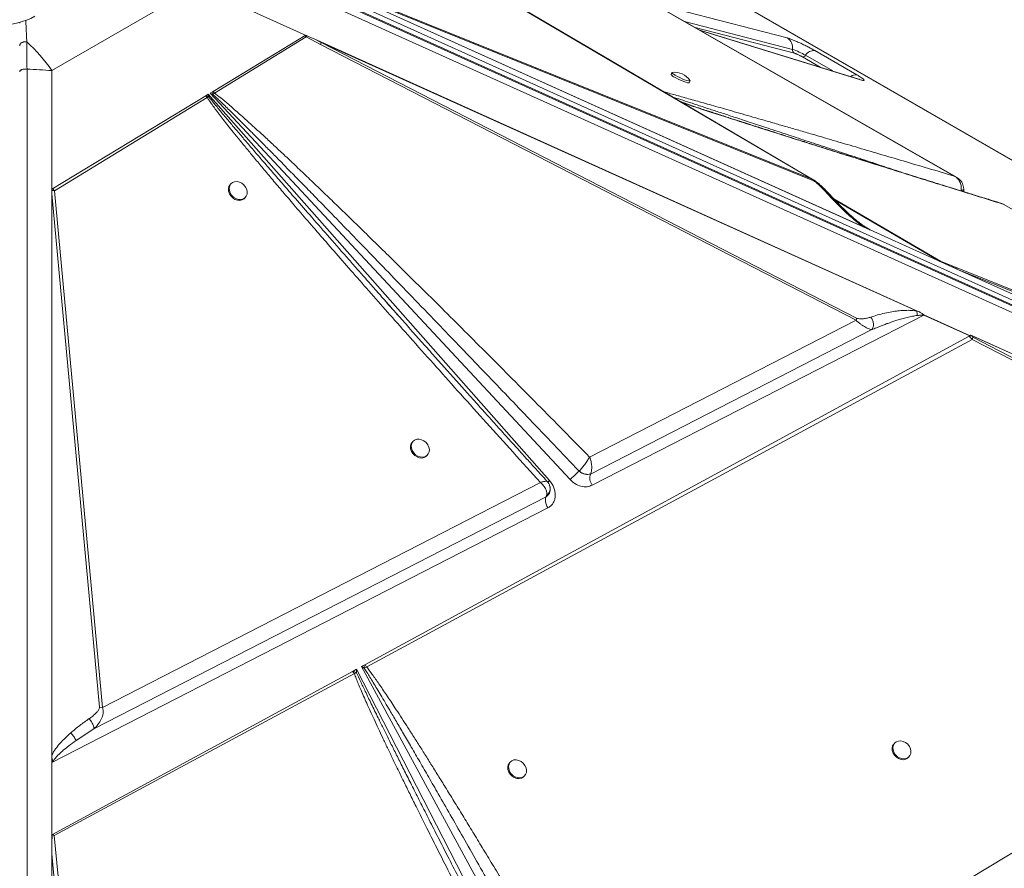
# Model space of a CAD drawing. Units: millimetres. Extents: x 769 to 28165, y -1839 to 9066.
# Drawn here: x 21126 to 21621, y 2077 to 2504 of the extents above; entities that cross this region are included whole.
import ezdxf

# ---------------------------------------------------------------- set-up
doc = ezdxf.new("R2010")
doc.units = ezdxf.units.MM

msp = doc.modelspace()

# ---------------------------------------------------------------- linework, layer by layer
at = {"color": 7, "linetype": 'Continuous', "lineweight": 15}
for p, q in [((22143.97, 2133.52), (21154.02, 2705.01)), ((22144.94, 2133.09), (21154.99, 2704.58)), ((21168.22, 2670.44), (21595.6, 2425.45)), ((22156.49, 2123.26), (21218.42, 2546.42)), ((22157.65, 2120.26), (21219.38, 2543.52)), ((21219.6, 2542.93), (22157.87, 2119.67)), ((21318.01, 2545.11), (21524.23, 2423.84)), ((22157.87, 2116.21), (21219.6, 2539.46)), ((21141.79, 2478.48), (21215.13, 2520.82)), ((21271.54, 2495.37), (21215.13, 2520.82)), ((21553.47, 2398.35), (21273.15, 2524.8)), ((21553.26, 2398.45), (21273.16, 2524.8)), ((21524.23, 2423.84), (21273.52, 2525.04)), ((21549.93, 2399.95), (21275.44, 2523.78)), ((21275.44, 2523.78), (21524.53, 2423.22)), ((21222.91, 2467.98), (21269.21, 2496.05)), ((21269.97, 2496.05), (21271.54, 2495.37)), ((21547.75, 2474.21), (21467.74, 2498.82)), ((21223.58, 2467.18), (21269.75, 2495.41)), ((21277, 2491.58), (21269.75, 2495.41)), ((21271.54, 2495.37), (21273.77, 2494.37)), ((21273.77, 2494.37), (21277.3, 2492.65)), ((21273.77, 2494.37), (21577.49, 2357.36)), ((21277, 2491.58), (21546.29, 2352.92)), ((21576.68, 2357.6), (21277.3, 2492.65)), ((21546.58, 2353.99), (21277.3, 2492.65)), ((21525.6, 2488.51), (21546.75, 2476.3)), ((21129.35, 1514.5), (21129.35, 2479.2)), ((21141.79, 2478.48), (21141.79, 2418.81)), ((21453.71, 2477.45), (21453.3, 2476.55)), ((21462.38, 2472.37), (21462.8, 2473.27)), ((21219.52, 2465.93), (21220.53, 2466.54)), ((21220.53, 2466.54), (21392.12, 2272.24)), ((21220.67, 2465.46), (21220.53, 2466.54)), ((21221.39, 2467.06), (21222.62, 2467.81)), ((21402.45, 2272.77), (21221.39, 2467.06)), ((21221.39, 2467.06), (21222.82, 2466.5)), ((21222.91, 2467.98), (21222.62, 2467.81)), ((21222.82, 2466.5), (21223.58, 2467.18)), ((21222.91, 2467.98), (21223.58, 2467.18)), ((21141.79, 2418.81), (21219.29, 2465.79)), ((21143.1, 2418.08), (21219.97, 2464.98)), ((21219.29, 2465.79), (21219.52, 2465.93)), ((21219.97, 2464.98), (21220.67, 2465.46)), ((21232.02, 2421.66), (21231.6, 2421.24)), ((21524.53, 2423.22), (21524.23, 2423.84)), ((21595.6, 2425.45), (21596.79, 2424.78)), ((21141.79, 2130.54), (21141.79, 2418.81)), ((21141.8, 2418.81), (21141.79, 2418.8)), ((21141.79, 2418.81), (21141.79, 2418.8)), ((21141.79, 2130.76), (21141.79, 2418.8)), ((21142.26, 2419.09), (21141.8, 2418.81)), ((21141.8, 2416.46), (21141.81, 2418.14)), ((21167.26, 2158.2), (21143.1, 2418.08)), ((21539.26, 2409.68), (21531.7, 2417.56)), ((21141.8, 2134.17), (21141.8, 2416.46)), ((21141.8, 2416.46), (21165.8, 2158.25)), ((21238.72, 2414.22), (21239.14, 2414.64)), ((21588.67, 2382.51), (21535.84, 2413.23)), ((21620.31, 2411.29), (21619.68, 2411.5)), ((21620.31, 2411.29), (21861.8, 2272.86)), ((21551.65, 2399.37), (21551.24, 2399.62)), ((21553.26, 2398.45), (21553.25, 2398.46)), ((21553.47, 2398.35), (21588.98, 2382.33)), ((21588.67, 2382.51), (21588.77, 2382.68)), ((21861.8, 2272.86), (21588.77, 2382.68)), ((21588.98, 2382.33), (21598.23, 2378.16)), ((21890.8, 2246.18), (21598.23, 2378.16)), ((21598.23, 2378.16), (21862.23, 2271.97)), ((21576.68, 2357.6), (21577.49, 2357.36)), ((21577.49, 2357.36), (21578.12, 2357.07)), ((21546.29, 2352.92), (21412.3, 2284.1)), ((21580.41, 2355.49), (21413.61, 2269.95)), ((21603.49, 2345.08), (21580.41, 2355.49)), ((21580.43, 2355.6), (21603.61, 2345.14)), ((21412.72, 2275.55), (21554.24, 2348.18)), ((21299.27, 2179.65), (21603.16, 2344.89)), ((21300.2, 2178.51), (21604.64, 2343.24)), ((21603.16, 2344.89), (21603.22, 2344.93)), ((21604.05, 2345.37), (21603.22, 2344.93)), ((21603.22, 2344.93), (21603.49, 2345.08)), ((21603.22, 2344.93), (21603.22, 2344.93)), ((21604.06, 2345.38), (21604.05, 2345.37)), ((21604.06, 2345.38), (21604.05, 2345.38)), ((21604.06, 2345.38), (21876.88, 2222.31)), ((21604.64, 2343.24), (21846.05, 2218.47)), ((21604.88, 2344.99), (21873.46, 2223.84)), ((21846.35, 2219.54), (21604.94, 2344.31)), ((21323.59, 2292.07), (21323.17, 2291.65)), ((21330.3, 2284.63), (21330.71, 2285.05)), ((21407, 2277.01), (21406.99, 2277)), ((21406.99, 2277), (21408.42, 2276.06)), ((21411.44, 2275.3), (21412.72, 2275.55)), ((21412.72, 2275.55), (21412.77, 2275.65)), ((21387.52, 2271.36), (21167.26, 2158.2)), ((21392.37, 2268.98), (21392.3, 2269.33)), ((21163.01, 2147.39), (21390.4, 2264.1)), ((21390.47, 2264.24), (21390.4, 2264.1)), ((21390.4, 2264.1), (21390.57, 2264.21)), ((21390.57, 2264.21), (21391.95, 2265.68)), ((21391.3, 2258.5), (21141.79, 2130.54)), ((21391.59, 2258.66), (21391.3, 2258.5)), ((21846.05, 2218.47), (21429.53, 1967.21)), ((21297.49, 2178.68), (21298.95, 2179.48)), ((21299.27, 2179.65), (21298.95, 2179.48)), ((21142.11, 2094.19), (21293.05, 2176.27)), ((21143, 2093.79), (21293.97, 2175.15)), ((21293.41, 2176.47), (21293.05, 2176.27)), ((21293.41, 2176.47), (21295.09, 2177.38)), ((21293.41, 2176.47), (21295.1, 2175.57)), ((21295.1, 2175.57), (21293.97, 2175.15)), ((21295.09, 2177.38), (21411.28, 1950.8)), ((21295.1, 2175.57), (21295.09, 2177.38)), ((21417.49, 1957.95), (21297.49, 2178.68)), ((21297.49, 2178.68), (21298.99, 2177.92)), ((21298.99, 2177.92), (21300.2, 2178.51)), ((21165.8, 2158.25), (21167.26, 2158.2)), ((21153.99, 2141.5), (21163.01, 2147.39)), ((21565.81, 2140.33), (21565.39, 2139.91)), ((21141.79, 2130.76), (21141.8, 2130.76)), ((21141.79, 2130.54), (21141.79, 2094.02)), ((21372.48, 2130.78), (21372.06, 2130.36)), ((21572.52, 2132.9), (21572.94, 2133.32)), ((21379.2, 2123.35), (21379.61, 2123.77)), ((21141.79, 2094.02), (21141.79, 2084.5)), ((21142.11, 2094.19), (21143, 2093.79)), ((21170.1, 1810.7), (21143, 2093.79)), ((21141.79, 1783.63), (21141.79, 2084.5)), ((21141.79, 2084.5), (21167.99, 1810.78))]:
    msp.add_line(p, q, dxfattribs=at)
at = {"color": 8, "linetype": 'Continuous', "lineweight": 15}
for p, q in [((21443.98, 2512.44), (21511.59, 2494.89)), ((21125.67, 2502.25), (21125.81, 2502.82)), ((21460.07, 2503.22), (21514.34, 2489.14)), ((21515.26, 2487.22), (21465.43, 2500.15)), ((21548.6, 2473.84), (21468.13, 2498.6)), ((21520.87, 2486.16), (21534.53, 2478.28)), ((21528.25, 2480.21), (21519.29, 2485.38)), ((21465.71, 2460.14), (21457.96, 2462.91)), ((21524.23, 2423.84), (21525.12, 2423.39)), ((21599.14, 2418.2), (21599.1, 2417.99)), ((21588.77, 2382.68), (21535.11, 2414)), ((21550.89, 2399.86), (21553.47, 2398.35))]:
    msp.add_line(p, q, dxfattribs=at)
at = {"color": 7, "linetype": 'Continuous', "lineweight": 15, "flags": 128}
for points in [[(21596.82, 2424.83), (21385.84, 2545.77), (21168.61, 2670.3)], [(21525.13, 2423.42), (21425.47, 2482.03), (21318.38, 2545)], [(21453.86, 2477.52), (21453.8, 2477.51), (21453.72, 2477.36), (21453.97, 2477.05), (21454.54, 2476.62), (21455.39, 2476.1)], [(21455.39, 2476.1), (21456.45, 2475.52), (21457.65, 2474.93), (21458.89, 2474.37), (21460.08, 2473.89), (21461.14, 2473.51), (21461.98, 2473.27), (21462.55, 2473.19), (21462.8, 2473.26), (21462.76, 2473.42)], [(21454.98, 2475.2), (21456.04, 2474.62), (21457.23, 2474.03), (21458.47, 2473.47), (21459.66, 2472.99), (21460.72, 2472.61), (21461.56, 2472.37), (21462.13, 2472.29), (21462.38, 2472.36), (21462.38, 2472.37)], [(21232.72, 2422.2), (21231.87, 2421.5), (21231.3, 2420.55), (21231.04, 2419.42), (21231.12, 2418.2), (21231.53, 2416.97), (21232.25, 2415.83), (21233.21, 2414.87), (21234.34, 2414.14), (21235.57, 2413.72), (21236.79, 2413.62), (21237.93, 2413.86), (21238.89, 2414.41), (21239.61, 2415.25), (21240.03, 2416.29), (21240.12, 2417.48), (21239.87, 2418.71), (21239.3, 2419.91), (21238.46, 2420.97), (21237.4, 2421.82), (21236.21, 2422.4), (21234.97, 2422.67), (21233.78, 2422.6), (21232.72, 2422.2)], [(21231.6, 2421.24), (21231.45, 2421.07), (21230.88, 2420.13), (21230.63, 2419), (21230.71, 2417.78), (21231.12, 2416.55), (21231.83, 2415.41), (21232.79, 2414.45), (21233.93, 2413.72), (21235.15, 2413.3), (21236.38, 2413.2), (21237.52, 2413.44), (21238.48, 2413.99), (21238.72, 2414.22)], [(21324.29, 2292.61), (21323.44, 2291.91), (21322.87, 2290.96), (21322.61, 2289.83), (21322.69, 2288.61), (21323.11, 2287.38), (21323.82, 2286.25), (21324.78, 2285.28), (21325.91, 2284.56), (21327.14, 2284.13), (21328.37, 2284.03), (21329.5, 2284.27), (21330.47, 2284.82), (21331.18, 2285.66), (21331.6, 2286.71), (21331.69, 2287.89), (21331.44, 2289.13), (21330.87, 2290.32), (21330.03, 2291.38), (21328.97, 2292.23), (21327.78, 2292.81), (21326.54, 2293.08), (21325.35, 2293.01), (21324.29, 2292.61)], [(21323.17, 2291.65), (21323.03, 2291.49), (21322.45, 2290.54), (21322.2, 2289.41), (21322.28, 2288.19), (21322.69, 2286.96), (21323.4, 2285.82), (21324.36, 2284.86), (21325.5, 2284.13), (21326.72, 2283.71), (21327.95, 2283.61), (21329.09, 2283.85), (21330.05, 2284.4), (21330.3, 2284.63)], [(21565.39, 2139.91), (21565.25, 2139.75), (21564.67, 2138.8), (21564.42, 2137.67), (21564.5, 2136.45), (21564.91, 2135.23), (21565.63, 2134.09), (21566.58, 2133.12), (21567.72, 2132.4), (21568.95, 2131.97), (21570.18, 2131.88), (21571.31, 2132.11), (21572.28, 2132.67), (21572.52, 2132.9)], [(21566.51, 2140.87), (21565.66, 2140.17), (21565.09, 2139.22), (21564.83, 2138.1), (21564.92, 2136.87), (21565.33, 2135.65), (21566.04, 2134.51), (21567, 2133.55), (21568.14, 2132.82), (21569.36, 2132.4), (21570.59, 2132.3), (21571.73, 2132.54), (21572.69, 2133.09), (21573.41, 2133.92), (21573.82, 2134.97), (21573.91, 2136.16), (21573.66, 2137.39), (21573.09, 2138.58), (21572.25, 2139.65), (21571.19, 2140.5), (21570, 2141.08), (21568.76, 2141.34), (21567.57, 2141.27), (21566.51, 2140.87)], [(21372.06, 2130.36), (21371.92, 2130.2), (21371.35, 2129.25), (21371.09, 2128.12), (21371.17, 2126.9), (21371.59, 2125.68), (21372.3, 2124.54), (21373.26, 2123.57), (21374.39, 2122.85), (21375.62, 2122.42), (21376.85, 2122.33), (21377.99, 2122.56), (21378.95, 2123.12), (21379.2, 2123.35)], [(21373.18, 2131.32), (21372.33, 2130.62), (21371.76, 2129.67), (21371.51, 2128.55), (21371.59, 2127.32), (21372, 2126.1), (21372.71, 2124.96), (21373.67, 2124), (21374.81, 2123.27), (21376.03, 2122.85), (21377.26, 2122.75), (21378.4, 2122.99), (21379.36, 2123.54), (21380.08, 2124.38), (21380.5, 2125.42), (21380.58, 2126.61), (21380.33, 2127.84), (21379.77, 2129.03), (21378.92, 2130.1), (21377.87, 2130.95), (21376.67, 2131.53), (21375.43, 2131.79), (21374.24, 2131.72), (21373.18, 2131.32)]]:
    msp.add_lwpolyline(points, dxfattribs=at)
at = {"color": 8, "linetype": 'Continuous', "lineweight": 15, "flags": 128}
msp.add_lwpolyline([(21548.6, 2473.84), (21547.92, 2474.15), (21547.75, 2474.21)], dxfattribs=at)
at = {"color": 7, "linetype": 'Continuous', "lineweight": 15}
for centre, radius, start, end in [((21115.67, 2539.77), 38.32, 242.5243, 297.4757), ((21077.41, 2435.39), 77.47, 33.794, 48.0251), ((21269.25, 2494.31), 8.22, 340.5638, 348.3265), ((21508.64, 2489.95), 5.76, 351.8907, 59.1042), ((21516.24, 2488.87), 1.92, 171.8907, 239.1042), ((21503.14, 2455.92), 35.05, 59.618, 71.3617), ((21519.46, 2487.01), 1.64, 263.9419, 328.8479), ((21525.08, 2483.61), 4.92, 83.9419, 148.8479), ((21455.81, 2477.95), 2.87, 209.1619, 253.216), ((21455.11, 2468.53), 9.08, 32.621, 97.9395), ((21212.12, 2465.58), 10.74, 4.9095, 11.9665), ((21142.02, 2408.9), 9.24, 83.2635, 91.3162), ((21538.54, 2355.66), 8.22, 340.5638, 348.3265), ((21570.81, 2357.92), 9.9, 345.7795, 346.4097), ((21596.85, 2346.01), 8.27, 340.4191, 348.1109), ((21646.54, 2015.13), 354.9, 132.4512, 133.4527), ((21418.56, 2273.61), 6.15, 161.5802, 216.4763), ((21393.53, 2262.58), 3.48, 154.1949, 180.1801), ((21397.7, 2262.68), 7.65, 180.8542, 213.1319), ((21285.19, 2178.29), 13.81, 358.4682, 4.9374), ((21293.75, 2174.16), 7.78, 34.0147, 44.8716)]:
    msp.add_arc(centre, radius, start, end, dxfattribs=at)
at = {"color": 8, "linetype": 'Continuous', "lineweight": 15}
for centre, radius, start, end in [((21546.03, 2472.6), 3.76, 78.9748, 130.102), ((21253.29, 2430.86), 210.79, 310.8494, 311.1925)]:
    msp.add_arc(centre, radius, start, end, dxfattribs=at)
at = {"color": 7, "linetype": 'Continuous', "lineweight": 15}
for centre, major_axis, ratio, start_param, end_param in [((21555.64, 2402.83), (5.56, -2.06), 0.837485, 4.591371, 4.630512), ((21768.61, 2303.4), (182.63, -80.43), 0.003465, 3.314699, 3.5114), ((21592.48, 2347.4), (11.78, -1.45), 0.247077, 5.950328, 5.978784), ((21457.16, 2376.33), (157.07, -19.33), 0.247077, 5.942538, 5.950328), ((21143.97, 2132.5), (0.82, 5.88), 0.342535, 1.918721, 1.957863), ((21158.42, 1901.78), (-15.61, 194.83), 0.029438, 0.155357, 0.352058)]:
    msp.add_ellipse(centre, major_axis=major_axis, ratio=ratio, start_param=start_param, end_param=end_param, dxfattribs=at)
at = {"color": 8, "linetype": 'Continuous', "lineweight": 15}
for points, knots in [([(21128.72, 2503.78), (21128.74, 2503.36), (21128.79, 2502.36), (21128.87, 2500.8), (21128.96, 2498.97), (21129.04, 2497.07), (21129.13, 2495.01), (21129.19, 2493.64), (21129.22, 2492.99)], [0, 0, 0, 0, 0.129417, 0.312546, 0.455032, 0.650865, 0.83252, 1, 1, 1, 1]), ([(21595.6, 2425.45), (21591.28, 2426.73), (21582.74, 2429.26), (21570.13, 2432.99), (21557.94, 2436.58), (21546.21, 2440.03), (21535.03, 2443.31), (21525.49, 2446.1), (21517.51, 2448.42), (21510.93, 2450.33), (21504.67, 2452.15), (21498.72, 2453.87), (21493.1, 2455.49), (21487.69, 2457.04), (21482.66, 2458.48), (21478, 2459.81), (21473.7, 2461.04), (21469.62, 2462.19), (21465.74, 2463.29), (21462.07, 2464.32), (21458.61, 2465.29), (21455.36, 2466.19), (21452.44, 2466.99), (21450.63, 2467.49), (21449.82, 2467.71)], [0, 0, 0, 0, 0.086877, 0.172073, 0.254801, 0.333731, 0.410295, 0.482445, 0.52872, 0.573702, 0.617391, 0.657593, 0.696349, 0.733707, 0.769669, 0.800987, 0.83095, 0.859559, 0.886812, 0.912712, 0.937258, 0.960451, 0.982292, 1, 1, 1, 1]), ([(21303.22, 2369.78), (21302.39, 2370.73), (21300.75, 2372.59), (21298.3, 2375.37), (21295.9, 2378.09), (21293.55, 2380.77), (21288.76, 2386.21), (21281.76, 2394.18), (21272.79, 2404.42), (21266.03, 2412.16), (21261.29, 2417.6), (21258.36, 2420.98), (21255.54, 2424.23), (21252.82, 2427.36), (21250.22, 2430.36), (21246.91, 2434.2), (21243, 2438.74), (21238.61, 2443.87), (21234.66, 2448.51), (21230.71, 2453.19), (21226.92, 2457.72), (21223.46, 2461.91), (21221.51, 2464.4), (21220.67, 2465.46)], [0, 0, 0, 0, 0.029817, 0.059091, 0.087813, 0.115985, 0.143606, 0.259869, 0.367642, 0.466928, 0.503611, 0.538984, 0.573047, 0.6058, 0.637243, 0.667376, 0.726042, 0.7795, 0.827752, 0.870799, 0.924835, 0.967899, 1, 1, 1, 1]), ([(21454.16, 2465.15), (21455.46, 2464.73), (21458.26, 2463.82), (21462.73, 2462.37), (21467.68, 2460.75), (21473.04, 2459), (21478.82, 2457.11), (21485.39, 2454.96), (21492.82, 2452.52), (21501.21, 2449.76), (21510.25, 2446.78), (21519.96, 2443.58), (21530.07, 2440.24), (21540.29, 2436.87), (21550.68, 2433.43), (21560.03, 2430.33), (21566.04, 2428.34), (21568.41, 2427.56)], [0, 0, 0, 0, 0.034717, 0.074932, 0.11871, 0.166051, 0.216955, 0.271423, 0.339206, 0.412651, 0.491756, 0.576523, 0.666951, 0.756132, 0.843572, 0.93817, 1, 1, 1, 1]), ([(21459.29, 2462.14), (21460.37, 2461.78), (21462.68, 2461.02), (21466.27, 2459.85), (21470.15, 2458.59), (21474.23, 2457.27), (21478.52, 2455.88), (21483.02, 2454.43), (21487.72, 2452.92), (21492.63, 2451.35), (21498.9, 2449.35), (21506.6, 2446.9), (21515.89, 2443.95), (21525.79, 2440.82), (21536.3, 2437.51), (21547.45, 2434), (21559.89, 2430.1), (21573.67, 2425.79), (21588.77, 2421.08), (21604.39, 2416.22), (21614.96, 2412.94), (21620.31, 2411.29)], [0, 0, 0, 0, 0.019314, 0.041333, 0.064693, 0.089395, 0.11544, 0.142828, 0.171559, 0.201634, 0.233054, 0.287046, 0.344077, 0.405167, 0.471289, 0.540209, 0.613729, 0.704614, 0.799386, 0.89858, 1, 1, 1, 1]), ([(21530.55, 2417.95), (21530.97, 2417.94), (21531.47, 2417.92), (21531.63, 2417.57), (21531.65, 2417.52)], [0, 0, 0, 0, 0.852021, 1, 1, 1, 1]), ([(21599.14, 2418.2), (21599.17, 2418.21), (21599.23, 2418.21), (21599.33, 2418.23), (21599.46, 2418.25), (21599.69, 2418.29), (21600.03, 2418.37), (21600.42, 2418.5), (21600.4, 2418.64), (21600.38, 2418.71)], [0, 0, 0, 0, 0.036656, 0.065483, 0.116987, 0.208974, 0.373007, 0.664812, 1, 1, 1, 1]), ([(21538.28, 2409.89), (21538.52, 2409.91), (21538.93, 2409.94), (21539.14, 2409.73), (21539.23, 2409.65)], [0, 0, 0, 0, 0.585412, 1, 1, 1, 1]), ([(21552.68, 2398.81), (21552.44, 2398.93), (21552.09, 2399.11), (21551.76, 2399.31), (21551.65, 2399.37)], [0, 0, 0, 0, 0.665843, 1, 1, 1, 1]), ([(21387.52, 2271.36), (21388.09, 2271.52), (21389.23, 2271.83), (21390.4, 2271.94), (21391.02, 2271.91), (21391, 2271.75), (21391, 2271.73)], [0, 0, 0, 0, 0.31781, 0.63585, 0.954686, 1, 1, 1, 1]), ([(21392.27, 2269.33), (21392.32, 2269.19), (21392.46, 2268.76), (21392.49, 2267.99), (21392.32, 2267.08), (21391.84, 2265.91), (21391.13, 2265.22), (21390.66, 2264.76)], [0, 0, 0, 0, 0.085585, 0.268411, 0.45101, 0.633845, 1, 1, 1, 1]), ([(21351.01, 2063.58), (21349.6, 2066.35), (21346.46, 2072.48), (21341.7, 2081.8), (21336.84, 2091.34), (21332.27, 2100.34), (21328.06, 2108.65), (21324.17, 2116.35), (21320.59, 2123.46), (21317.24, 2130.15), (21314.1, 2136.43), (21311.18, 2142.3), (21308.48, 2147.75), (21305.59, 2153.62), (21302.61, 2159.72), (21299.64, 2165.86), (21297.18, 2171.03), (21295.74, 2174.17), (21295.1, 2175.57)], [0, 0, 0, 0, 0.074458, 0.164921, 0.250398, 0.330888, 0.406392, 0.473687, 0.537246, 0.597072, 0.653162, 0.705518, 0.754139, 0.799027, 0.862372, 0.916981, 0.962855, 1, 1, 1, 1])]:
    msp.add_open_spline(points, degree=3, knots=knots, dxfattribs=at)
at = {"color": 7, "linetype": 'Continuous', "lineweight": 15}
for points, knots in [([(21269.21, 2496.05), (21269.26, 2496.07), (21269.39, 2496.14), (21269.6, 2496.15), (21269.77, 2496.12), (21269.88, 2496.08), (21269.94, 2496.06), (21269.97, 2496.05)], [0, 0, 0, 0, 0.248251, 0.595748, 0.769109, 0.884153, 1, 1, 1, 1]), ([(21269.21, 2496.05), (21269.3, 2495.94), (21269.48, 2495.73), (21269.66, 2495.51), (21269.75, 2495.41)], [0, 0, 0, 0, 0.50037, 1, 1, 1, 1]), ([(21129.22, 2492.99), (21129.02, 2493), (21128.61, 2493.04), (21127.96, 2492.98), (21127.32, 2492.82), (21126.73, 2492.56), (21126.25, 2492.21), (21125.91, 2491.8), (21125.7, 2491.37), (21125.68, 2491.08), (21125.67, 2490.94)], [0, 0, 0, 0, 0.114387, 0.237408, 0.366954, 0.500003, 0.633046, 0.762554, 0.885617, 1, 1, 1, 1]), ([(21129.35, 2479.2), (21129.34, 2480.88), (21129.33, 2484.21), (21129.29, 2488.82), (21129.24, 2491.6), (21129.22, 2492.99)], [0, 0, 0, 0, 0.335012, 0.667369, 1, 1, 1, 1]), ([(21511.59, 2494.89), (21511.96, 2494.79), (21512.69, 2494.58), (21514.22, 2494.01), (21515.99, 2493.28), (21517.93, 2492.43), (21519.96, 2491.48), (21521.99, 2490.47), (21523.93, 2489.45), (21525.05, 2488.82), (21525.6, 2488.51)], [0, 0, 0, 0, 0.123524, 0.25, 0.376476, 0.5, 0.623524, 0.75, 0.876476, 1, 1, 1, 1]), ([(21519.29, 2485.38), (21519.13, 2485.47), (21518.81, 2485.65), (21518.25, 2485.94), (21517.66, 2486.23), (21517.08, 2486.51), (21516.52, 2486.75), (21516.01, 2486.96), (21515.57, 2487.13), (21515.36, 2487.19), (21515.26, 2487.22)], [0, 0, 0, 0, 0.12504, 0.250024, 0.376495, 0.500016, 0.623536, 0.750008, 0.876479, 1, 1, 1, 1]), ([(21129.35, 2479.2), (21131.47, 2479.11), (21135.75, 2478.93), (21139.76, 2478.63), (21141.79, 2478.48)], [0, 0, 0, 0, 0.495979, 1, 1, 1, 1]), ([(21546.75, 2476.3), (21547.17, 2476.05), (21548.03, 2475.54), (21549.06, 2474.87), (21549.85, 2474.29), (21550.29, 2473.86), (21550.38, 2473.59), (21550.09, 2473.5), (21549.51, 2473.58), (21548.9, 2473.75), (21548.6, 2473.84)], [0, 0, 0, 0, 0.117055, 0.240663, 0.369063, 0.5, 0.630937, 0.759337, 0.882945, 1, 1, 1, 1]), ([(21548.08, 2474.11), (21548.09, 2474.11), (21548.1, 2474.11), (21547.95, 2474.14), (21547.77, 2474.2), (21547.74, 2474.21)], [0, 0, 0, 0, 0.250901, 0.83956, 1, 1, 1, 1]), ([(21222.82, 2466.5), (21223.33, 2466.03), (21224.44, 2465.01), (21226.23, 2463.31), (21228.29, 2461.33), (21230.62, 2459.06), (21233.21, 2456.51), (21236.08, 2453.68), (21239.37, 2450.4), (21243.12, 2446.65), (21247.35, 2442.39), (21251.95, 2437.75), (21256.9, 2432.72), (21262.21, 2427.31), (21267.88, 2421.53), (21274.75, 2414.5), (21282.95, 2406.09), (21292.62, 2396.13), (21303.08, 2385.33), (21314.33, 2373.7), (21326.27, 2361.31), (21337.92, 2349.2), (21349.24, 2337.42), (21360.08, 2326.12), (21371.16, 2314.55), (21382.56, 2302.63), (21394.51, 2290.12), (21402.75, 2281.48), (21407, 2277.01)], [0, 0, 0, 0, 0.007869, 0.017212, 0.028031, 0.040326, 0.054098, 0.069348, 0.086074, 0.106827, 0.129562, 0.15428, 0.180979, 0.209661, 0.240325, 0.272971, 0.321144, 0.373671, 0.430554, 0.491791, 0.557384, 0.625821, 0.682626, 0.742822, 0.803581, 0.864479, 0.929952, 1, 1, 1, 1]), ([(21412.3, 2284.1), (21407.91, 2288.56), (21399.2, 2297.41), (21386.22, 2310.53), (21373.58, 2323.26), (21361.34, 2335.56), (21349.52, 2347.38), (21338.16, 2358.7), (21328.03, 2368.75), (21319.11, 2377.56), (21311.24, 2385.31), (21303.74, 2392.66), (21296.63, 2399.61), (21289.91, 2406.15), (21283.45, 2412.4), (21277.13, 2418.5), (21270.97, 2424.4), (21265, 2430.08), (21259.42, 2435.35), (21254.29, 2440.16), (21249.6, 2444.52), (21245.28, 2448.49), (21240.64, 2452.71), (21235.86, 2456.99), (21231.07, 2461.15), (21227.09, 2464.49), (21224.65, 2466.36), (21223.58, 2467.18)], [0, 0, 0, 0, 0.071445, 0.141608, 0.210488, 0.276026, 0.339492, 0.401149, 0.458875, 0.502192, 0.544175, 0.584822, 0.621914, 0.657531, 0.691724, 0.724494, 0.75765, 0.788989, 0.81851, 0.845211, 0.869199, 0.891513, 0.912155, 0.940663, 0.964797, 0.98457, 1, 1, 1, 1]), ([(21219.29, 2465.79), (21219.42, 2465.65), (21219.66, 2465.39), (21219.87, 2465.1), (21219.97, 2464.98)], [0, 0, 0, 0, 0.56, 1, 1, 1, 1]), ([(21219.52, 2465.93), (21219.74, 2465.85), (21220.15, 2465.72), (21220.51, 2465.54), (21220.67, 2465.46)], [0, 0, 0, 0, 0.560001, 1, 1, 1, 1]), ([(21219.97, 2464.98), (21220.34, 2464.42), (21221.13, 2463.19), (21222.51, 2461.25), (21224.12, 2459.03), (21225.99, 2456.54), (21228.12, 2453.78), (21230.49, 2450.75), (21233.25, 2447.29), (21236.4, 2443.39), (21239.97, 2439.03), (21243.89, 2434.28), (21248.23, 2429.08), (21253, 2423.41), (21258.16, 2417.33), (21264.03, 2410.46), (21270.65, 2402.76), (21278.06, 2394.2), (21286.02, 2385.05), (21294.56, 2375.29), (21303.67, 2364.93), (21313.32, 2354.01), (21323.87, 2342.13), (21335.32, 2329.28), (21347.68, 2315.47), (21360.56, 2301.15), (21373.91, 2286.36), (21382.95, 2276.4), (21387.52, 2271.36)], [0, 0, 0, 0, 0.007927, 0.017274, 0.028048, 0.040253, 0.053893, 0.068969, 0.085483, 0.105802, 0.127813, 0.151518, 0.177952, 0.207231, 0.23836, 0.271338, 0.313148, 0.357317, 0.403845, 0.455203, 0.509153, 0.565334, 0.625729, 0.695123, 0.766806, 0.84261, 0.920473, 1, 1, 1, 1]), ([(21619.71, 2411.6), (21617.99, 2412.13), (21613.99, 2413.37), (21607.98, 2415.23), (21601.95, 2417.1), (21596.71, 2418.74), (21592.23, 2420.13), (21588.29, 2421.36), (21582.59, 2423.13), (21574.75, 2425.57), (21566.53, 2428.14), (21560, 2430.19), (21555.37, 2431.64), (21550.99, 2433.01), (21547.06, 2434.24), (21543.47, 2435.37), (21539.7, 2436.56), (21535.31, 2437.94), (21530.11, 2439.58), (21524.49, 2441.35), (21518.75, 2443.17), (21513.1, 2444.95), (21507.54, 2446.72), (21502.58, 2448.29), (21498.38, 2449.63), (21494.73, 2450.8), (21490.89, 2452.02), (21486.66, 2453.38), (21482.56, 2454.69), (21478.88, 2455.88), (21475.92, 2456.83), (21473.34, 2457.67), (21470.79, 2458.49), (21467.88, 2459.44), (21464.58, 2460.51), (21461.6, 2461.49), (21459.71, 2462.11), (21458.95, 2462.36), (21458.87, 2462.38)], [0, 0, 0, 0, 0.032645, 0.076121, 0.114151, 0.146858, 0.175555, 0.19899, 0.221423, 0.283128, 0.347035, 0.376312, 0.405968, 0.434023, 0.458487, 0.47951, 0.501218, 0.528941, 0.56159, 0.598485, 0.633831, 0.668606, 0.703429, 0.737173, 0.760369, 0.781194, 0.804597, 0.831071, 0.859108, 0.879712, 0.898438, 0.913198, 0.926722, 0.944924, 0.96594, 0.986394, 0.998563, 1, 1, 1, 1]), ([(21524.53, 2423.22), (21524.74, 2423.12), (21525.37, 2422.8), (21526.39, 2422.01), (21527.7, 2420.87), (21529.13, 2419.49), (21530.08, 2418.47), (21530.55, 2417.95)], [0, 0, 0, 0, 0.084367, 0.248083, 0.44635, 0.721723, 1, 1, 1, 1]), ([(21525.12, 2423.39), (21525.21, 2423.35), (21525.45, 2423.24), (21525.69, 2423.03), (21525.84, 2422.9)], [0, 0, 0, 0, 0.368872, 1, 1, 1, 1]), ([(21531.7, 2417.56), (21530.92, 2418.38), (21529.73, 2419.66), (21527.97, 2421.2), (21526.78, 2422.23), (21526.12, 2422.73), (21525.78, 2422.98)], [0, 0, 0, 0, 0.465452, 0.721537, 0.856634, 1, 1, 1, 1]), ([(21600.47, 2418.7), (21600.4, 2419.26), (21600.26, 2420.3), (21599.86, 2421.72), (21599.13, 2422.74), (21598.24, 2423.79), (21597.06, 2424.76), (21596.06, 2425.23), (21595.6, 2425.45)], [0, 0, 0, 0, 0.190156, 0.350635, 0.489026, 0.605463, 0.816168, 1, 1, 1, 1]), ([(21597.39, 2424.08), (21597.12, 2424.35), (21596.58, 2424.88), (21595.93, 2425.26), (21595.6, 2425.45)], [0, 0, 0, 0, 0.496624, 1, 1, 1, 1]), ([(21598.66, 2422.15), (21598.49, 2422.5), (21598.14, 2423.2), (21597.64, 2423.78), (21597.39, 2424.08)], [0, 0, 0, 0, 0.495976, 1, 1, 1, 1]), ([(21599.14, 2418.2), (21599.2, 2418.88), (21599.32, 2420.25), (21598.88, 2421.51), (21598.66, 2422.15)], [0, 0, 0, 0, 0.495948, 1, 1, 1, 1]), ([(21142.26, 2419.09), (21142.19, 2419.04), (21142.01, 2418.9), (21141.87, 2418.64), (21141.82, 2418.4), (21141.81, 2418.26), (21141.81, 2418.18), (21141.81, 2418.14)], [0, 0, 0, 0, 0.262597, 0.616464, 0.805942, 0.902787, 1, 1, 1, 1]), ([(21142.26, 2419.09), (21142.42, 2418.94), (21142.72, 2418.63), (21142.98, 2418.26), (21143.1, 2418.08)], [0, 0, 0, 0, 0.50018, 1, 1, 1, 1]), ([(21538.28, 2409.89), (21536.93, 2411.23), (21534.24, 2413.91), (21531.78, 2416.6), (21530.55, 2417.95)], [0, 0, 0, 0, 0.5001196, 1, 1, 1, 1]), ([(21600.46, 2417.83), (21600.46, 2417.79), (21600.46, 2417.71), (21600.31, 2417.66), (21600.25, 2417.64)], [0, 0, 0, 0, 0.548094, 1, 1, 1, 1]), ([(21600.48, 2417.83), (21600.49, 2417.97), (21600.5, 2418.26), (21600.48, 2418.55), (21600.47, 2418.7)], [0, 0, 0, 0, 0.481619, 1, 1, 1, 1]), ([(21549.93, 2399.95), (21548.84, 2400.74), (21546.67, 2402.32), (21543.77, 2404.79), (21540.96, 2407.31), (21539.2, 2409.01), (21538.28, 2409.89)], [0, 0, 0, 0, 0.253682, 0.503692, 0.741388, 1, 1, 1, 1]), ([(21551.31, 2399.57), (21550.52, 2400.1), (21549.12, 2401.03), (21547.33, 2402.43), (21545.77, 2403.71), (21544, 2405.24), (21541.76, 2407.27), (21540.15, 2408.82), (21539.26, 2409.68)], [0, 0, 0, 0, 0.173137, 0.305138, 0.411222, 0.559924, 0.756047, 1, 1, 1, 1]), ([(21620.84, 2411.03), (21620.8, 2411.07), (21620.66, 2411.23), (21620.46, 2411.26), (21620.31, 2411.29)], [0, 0, 0, 0, 0.2787034, 1, 1, 1, 1]), ([(21552.68, 2398.81), (21552.67, 2398.81), (21552.67, 2398.81), (21552.53, 2398.85), (21552.19, 2398.98), (21551.32, 2399.34), (21550.5, 2399.7), (21549.93, 2399.95)], [0, 0, 0, 0, 0.005499, 0.031772, 0.198257, 0.437682, 1, 1, 1, 1]), ([(21553.25, 2398.46), (21553.13, 2398.53), (21552.96, 2398.62), (21552.78, 2398.73), (21552.71, 2398.78), (21552.68, 2398.8), (21552.68, 2398.81), (21552.68, 2398.81)], [0, 0, 0, 0, 0.5157931, 0.7564596, 0.9067279, 0.959665, 1, 1, 1, 1]), ([(21315.58, 2355.79), (21313.17, 2358.52), (21309.9, 2362.22), (21305.78, 2366.89), (21304.07, 2368.82), (21303.22, 2369.78), (21303.22, 2369.78)], [0, 0, 0, 0, 0.584765, 0.794223, 0.99995, 1, 1, 1, 1]), ([(21391.17, 2271.6), (21389.44, 2273.51), (21386.15, 2277.13), (21381.49, 2282.27), (21377.36, 2286.84), (21373.42, 2291.19), (21369.81, 2295.19), (21366.63, 2298.72), (21364.15, 2301.47), (21362, 2303.85), (21359.77, 2306.32), (21357.2, 2309.18), (21354.24, 2312.47), (21350.34, 2316.81), (21345.43, 2322.29), (21339.6, 2328.79), (21333.55, 2335.57), (21327.49, 2342.37), (21321.46, 2349.16), (21315.47, 2355.92), (21311.5, 2360.41), (21309.52, 2362.64)], [0, 0, 0, 0, 0.063114, 0.119785, 0.170127, 0.214256, 0.263626, 0.302403, 0.330802, 0.354405, 0.381009, 0.412481, 0.448711, 0.489562, 0.555613, 0.629132, 0.703754, 0.778356, 0.852738, 0.926689, 1, 1, 1, 1]), ([(21576.68, 2357.6), (21575.56, 2357.71), (21573.32, 2357.95), (21570.25, 2357.85), (21567.25, 2357.61), (21564.07, 2357.16), (21560.65, 2356.49), (21557.09, 2355.59), (21554.82, 2354.85), (21553.68, 2354.49)], [0, 0, 0, 0, 0.127182, 0.25276, 0.372735, 0.502556, 0.66654, 0.833896, 1, 1, 1, 1]), ([(21577.05, 2355.3), (21577.04, 2355.72), (21577.02, 2356.57), (21576.79, 2357.25), (21576.68, 2357.6)], [0, 0, 0, 0, 0.5, 1, 1, 1, 1]), ([(21578.12, 2357.07), (21578.63, 2356.82), (21579.32, 2356.47), (21580.04, 2355.88), (21580.32, 2355.68), (21580.43, 2355.6)], [0, 0, 0, 0, 0.628169, 0.846487, 1, 1, 1, 1]), ([(21554.24, 2348.18), (21553.79, 2348.27), (21552.88, 2348.46), (21551.04, 2349.3), (21549.19, 2350.46), (21547.54, 2351.74), (21546.7, 2352.53), (21546.29, 2352.92)], [0, 0, 0, 0, 0.24304, 0.491923, 0.74583, 0.874214, 1, 1, 1, 1]), ([(21546.58, 2353.99), (21546.83, 2353.9), (21547.56, 2353.62), (21548.75, 2353.58), (21550.3, 2353.66), (21551.99, 2353.96), (21553.12, 2354.31), (21553.68, 2354.49)], [0, 0, 0, 0, 0.086411, 0.253595, 0.452944, 0.726097, 1, 1, 1, 1]), ([(21553.68, 2354.49), (21553.86, 2354.26), (21554.22, 2353.8), (21554.62, 2352.99), (21554.91, 2352.14), (21555.06, 2351.25), (21555.06, 2350.38), (21554.93, 2349.55), (21554.66, 2348.79), (21554.38, 2348.38), (21554.24, 2348.18)], [0, 0, 0, 0, 0.1250003, 0.2500005, 0.3750004, 0.5, 0.6249995, 0.7499994, 0.8749997, 1, 1, 1, 1]), ([(21554.24, 2348.18), (21555, 2348.5), (21556.33, 2349.06), (21558.08, 2349.76), (21559.71, 2350.4), (21561.35, 2351.01), (21563.13, 2351.65), (21564.94, 2352.27), (21566.98, 2352.93), (21569.34, 2353.64), (21571.96, 2354.34), (21574.51, 2354.93), (21576.27, 2355.19), (21577.05, 2355.3)], [0, 0, 0, 0, 0.106327, 0.187229, 0.242707, 0.330221, 0.411113, 0.483625, 0.571225, 0.681253, 0.790682, 0.907117, 1, 1, 1, 1]), ([(21577.05, 2355.3), (21577.45, 2355.35), (21578.19, 2355.43), (21579.3, 2355.55), (21580.04, 2355.51), (21580.41, 2355.49)], [0, 0, 0, 0, 0.369675, 0.687492, 1, 1, 1, 1]), ([(21604.64, 2343.24), (21604.39, 2343.55), (21603.9, 2344.17), (21603.4, 2344.65), (21603.16, 2344.89)], [0, 0, 0, 0, 0.5003267, 1, 1, 1, 1]), ([(21603.22, 2344.93), (21603.48, 2345.02), (21603.91, 2345.18), (21604.51, 2345.14), (21604.79, 2345.03), (21604.88, 2344.99)], [0, 0, 0, 0, 0.513223, 0.837614, 1, 1, 1, 1]), ([(21604.88, 2344.99), (21604.86, 2344.87), (21604.84, 2344.72), (21604.82, 2344.56), (21604.82, 2344.51), (21604.81, 2344.48), (21604.82, 2344.45), (21604.83, 2344.4), (21604.86, 2344.37), (21604.9, 2344.33), (21604.93, 2344.32), (21604.94, 2344.31)], [0, 0, 0, 0, 0.5465086, 0.6714799, 0.7182384, 0.7545328, 0.8110756, 0.8602313, 0.9046208, 0.9495075, 1, 1, 1, 1]), ([(21411.18, 2282.28), (21411.38, 2282.59), (21411.79, 2283.23), (21412.13, 2283.81), (21412.3, 2284.1)], [0, 0, 0, 0, 0.498033, 1, 1, 1, 1]), ([(21412.3, 2284.1), (21412.57, 2283.36), (21413.09, 2281.87), (21413.4, 2279.49), (21413.35, 2277.26), (21412.96, 2276.19), (21412.77, 2275.65)], [0, 0, 0, 0, 0.24989, 0.499769, 0.750252, 1, 1, 1, 1]), ([(21407, 2277.01), (21407.46, 2277.49), (21408.36, 2278.43), (21409.34, 2279.71), (21409.83, 2280.34)], [0, 0, 0, 0, 0.499266, 1, 1, 1, 1]), ([(21409.83, 2280.34), (21410.06, 2280.67), (21410.53, 2281.31), (21410.96, 2281.96), (21411.18, 2282.28)], [0, 0, 0, 0, 0.49823, 1, 1, 1, 1]), ([(21412.77, 2275.65), (21412.36, 2275.53), (21411.53, 2275.3), (21409.99, 2275.48), (21408.41, 2276.03), (21407.47, 2276.69), (21407, 2277.01)], [0, 0, 0, 0, 0.2500781, 0.499996, 0.7499095, 1, 1, 1, 1]), ([(21408.42, 2276.06), (21408.93, 2275.83), (21409.97, 2275.36), (21410.95, 2275.32), (21411.44, 2275.3)], [0, 0, 0, 0, 0.5000004, 1, 1, 1, 1]), ([(21389.16, 2269.67), (21388.91, 2269.96), (21388.41, 2270.56), (21387.82, 2271.09), (21387.52, 2271.36)], [0, 0, 0, 0, 0.49644, 1, 1, 1, 1]), ([(21390.29, 2267.78), (21390.14, 2268.1), (21389.84, 2268.74), (21389.38, 2269.36), (21389.16, 2269.67)], [0, 0, 0, 0, 0.495942, 1, 1, 1, 1]), ([(21392.3, 2269.33), (21392.13, 2269.84), (21391.84, 2270.74), (21391.25, 2271.47), (21390.99, 2271.79)], [0, 0, 0, 0, 0.565842, 1, 1, 1, 1]), ([(21392.12, 2272.24), (21392.57, 2271.68), (21393.47, 2270.56), (21394.4, 2268.62), (21394.95, 2266.62), (21395.08, 2264.65), (21394.8, 2262.78), (21394.1, 2261.09), (21393.04, 2259.65), (21392.07, 2258.99), (21391.59, 2258.66)], [0, 0, 0, 0, 0.123528, 0.25, 0.376472, 0.5, 0.623528, 0.75, 0.876472, 1, 1, 1, 1]), ([(21392.52, 2267.89), (21392.51, 2268.13), (21392.49, 2268.47), (21392.42, 2268.79), (21392.4, 2268.88)], [0, 0, 0, 0, 0.735731, 1, 1, 1, 1]), ([(21413.61, 2269.95), (21412.77, 2269.63), (21411.03, 2268.97), (21407.94, 2269.28), (21404.9, 2270.52), (21403.25, 2272.04), (21402.45, 2272.77)], [0, 0, 0, 0, 0.242874, 0.5, 0.757126, 1, 1, 1, 1]), ([(21390.66, 2264.76), (21390.72, 2265.22), (21390.87, 2266.16), (21390.49, 2267.24), (21390.29, 2267.78)], [0, 0, 0, 0, 0.495518, 1, 1, 1, 1]), ([(21392.49, 2267.89), (21392.5, 2267.78), (21392.55, 2267.34), (21392.36, 2266.59), (21391.83, 2265.36), (21391.01, 2264.69), (21390.47, 2264.24)], [0, 0, 0, 0, 0.076639, 0.307792, 0.539123, 1, 1, 1, 1]), ([(21390.47, 2264.24), (21390.51, 2264.32), (21390.58, 2264.49), (21390.63, 2264.67), (21390.66, 2264.76)], [0, 0, 0, 0, 0.507113, 1, 1, 1, 1]), ([(21391.95, 2265.68), (21392.03, 2265.81), (21392.16, 2266.02), (21392.2, 2266.25), (21392.22, 2266.34)], [0, 0, 0, 0, 0.632683, 1, 1, 1, 1]), ([(21293.97, 2175.15), (21293.8, 2175.37), (21293.51, 2175.78), (21293.19, 2176.12), (21293.05, 2176.27)], [0, 0, 0, 0, 0.560002, 1, 1, 1, 1]), ([(21293.97, 2175.15), (21294.27, 2174.35), (21294.92, 2172.66), (21296.01, 2169.98), (21297.26, 2166.99), (21298.68, 2163.71), (21300.26, 2160.14), (21302.01, 2156.26), (21303.93, 2152.07), (21306.02, 2147.56), (21308.28, 2142.76), (21310.69, 2137.69), (21313.25, 2132.35), (21315.97, 2126.74), (21318.84, 2120.86), (21321.86, 2114.71), (21325.75, 2106.84), (21330.57, 2097.15), (21336.45, 2085.46), (21342.78, 2072.95), (21349.57, 2059.65), (21356.82, 2045.53), (21364.98, 2029.73), (21374.09, 2012.21), (21384.16, 1992.97), (21394.65, 1973.04), (21401.82, 1959.51), (21405.45, 1952.68)], [0, 0, 0, 0, 0.010438, 0.022222, 0.035356, 0.049842, 0.065681, 0.082876, 0.101427, 0.121602, 0.143006, 0.16564, 0.189504, 0.214598, 0.240924, 0.268481, 0.29727, 0.346742, 0.398997, 0.454972, 0.515558, 0.578707, 0.646071, 0.729347, 0.816183, 0.907072, 1, 1, 1, 1]), ([(21298.99, 2177.92), (21299.43, 2177.22), (21300.38, 2175.72), (21301.86, 2173.31), (21303.52, 2170.6), (21305.35, 2167.57), (21307.35, 2164.23), (21309.52, 2160.58), (21312.13, 2156.17), (21315.21, 2150.91), (21318.82, 2144.74), (21322.74, 2138), (21326.96, 2130.72), (21331.48, 2122.88), (21336.6, 2113.98), (21342.36, 2103.92), (21348.83, 2092.59), (21355.79, 2080.37), (21363.22, 2067.28), (21370.93, 2053.66), (21378.71, 2039.89), (21386.59, 2025.9), (21394.83, 2011.26), (21403.67, 1995.51), (21413.13, 1978.64), (21419.62, 1967.02), (21422.97, 1961.02)], [0, 0, 0, 0, 0.009864, 0.021148, 0.033852, 0.047976, 0.063521, 0.080487, 0.098874, 0.124945, 0.153551, 0.184691, 0.218365, 0.254574, 0.293317, 0.341532, 0.393774, 0.450043, 0.510339, 0.574661, 0.638097, 0.700294, 0.767583, 0.839963, 0.917436, 1, 1, 1, 1]), ([(21429.53, 1967.21), (21426.24, 1972.88), (21419.72, 1984.1), (21410.01, 2000.71), (21400.57, 2016.79), (21391.43, 2032.29), (21382.66, 2047.08), (21375.11, 2059.74), (21368.76, 2070.34), (21363.5, 2079.08), (21358.46, 2087.42), (21353.64, 2095.36), (21349.06, 2102.87), (21344.63, 2110.1), (21340.47, 2116.85), (21336.59, 2123.11), (21332.99, 2128.89), (21329.54, 2134.4), (21326.23, 2139.64), (21323.07, 2144.62), (21320.05, 2149.32), (21317.18, 2153.76), (21313.89, 2158.79), (21310.3, 2164.21), (21306.5, 2169.79), (21303.22, 2174.47), (21301.14, 2177.26), (21300.2, 2178.51)], [0, 0, 0, 0, 0.079595, 0.15765, 0.233445, 0.305759, 0.375905, 0.442007, 0.484404, 0.525616, 0.565643, 0.602476, 0.637983, 0.67221, 0.705158, 0.733851, 0.761302, 0.787513, 0.812482, 0.836211, 0.858699, 0.879948, 0.899959, 0.931209, 0.958293, 0.981219, 1, 1, 1, 1]), ([(21165.8, 2158.25), (21165.77, 2158.04), (21165.7, 2157.4), (21165.02, 2156.41), (21163.93, 2155.15), (21162.42, 2153.81), (21161.21, 2152.94), (21160.6, 2152.51)], [0, 0, 0, 0, 0.0843671, 0.2480833, 0.4463501, 0.7217229, 1, 1, 1, 1]), ([(21167.26, 2158.2), (21167.41, 2157.72), (21167.71, 2156.75), (21167.61, 2154.66), (21166.78, 2152.17), (21165.15, 2149.54), (21163.72, 2148.1), (21163.01, 2147.39)], [0, 0, 0, 0, 0.125625, 0.253978, 0.508213, 0.75725, 1, 1, 1, 1]), ([(21151.32, 2145.35), (21152.8, 2146.6), (21155.78, 2149.12), (21158.99, 2151.38), (21160.6, 2152.51)], [0, 0, 0, 0, 0.50012, 1, 1, 1, 1]), ([(21160.6, 2152.51), (21160.99, 2152.01), (21161.77, 2151.01), (21162.57, 2149.47), (21163, 2148.2), (21163.01, 2147.66), (21163.01, 2147.39)], [0, 0, 0, 0, 0.279645, 0.55929, 0.779645, 1, 1, 1, 1]), ([(21141.8, 2134.17), (21142.41, 2135.24), (21143.61, 2137.37), (21145.98, 2140.16), (21148.53, 2142.83), (21150.36, 2144.48), (21151.32, 2145.35)], [0, 0, 0, 0, 0.253682, 0.503692, 0.741388, 1, 1, 1, 1]), ([(21151.32, 2145.35), (21151.62, 2145.05), (21152.22, 2144.45), (21153.01, 2143.43), (21153.64, 2142.4), (21153.87, 2141.8), (21153.99, 2141.5)], [0, 0, 0, 0, 0.25, 0.5, 0.75, 1, 1, 1, 1]), ([(21142.56, 2131.01), (21142.65, 2131.21), (21142.86, 2131.66), (21143.34, 2132.34), (21143.96, 2133.12), (21144.65, 2133.87), (21145.35, 2134.57), (21146.03, 2135.21), (21146.78, 2135.9), (21148.22, 2137.15), (21150.6, 2139.05), (21152.78, 2140.63), (21153.99, 2141.5)], [0, 0, 0, 0, 0.043975, 0.098232, 0.16316, 0.238985, 0.294128, 0.354317, 0.419571, 0.489906, 0.719424, 1, 1, 1, 1]), ([(21142.56, 2131.01), (21142.55, 2131.01), (21142.52, 2131.03), (21142.39, 2131.23), (21142.19, 2131.67), (21141.87, 2132.72), (21141.83, 2133.57), (21141.8, 2134.17)], [0, 0, 0, 0, 0.005499, 0.031772, 0.198257, 0.437682, 1, 1, 1, 1]), ([(21141.8, 2130.76), (21141.92, 2130.83), (21142.1, 2130.93), (21142.33, 2131), (21142.45, 2131.02), (21142.52, 2131.02), (21142.55, 2131.01), (21142.56, 2131.01)], [0, 0, 0, 0, 0.5157931, 0.7564596, 0.9067279, 0.959665, 1, 1, 1, 1])]:
    msp.add_open_spline(points, degree=3, knots=knots, dxfattribs=at)
for points in [[(21269.75, 2495.41), (21269.79, 2495.52), (21269.87, 2495.74), (21269.94, 2495.95), (21269.97, 2496.05)], [(21129.35, 2479.2), (21129.13, 2479.22), (21128.68, 2479.25), (21128.01, 2479.22), (21127.37, 2479.12), (21126.79, 2478.96), (21126.31, 2478.76), (21125.95, 2478.51), (21125.71, 2478.23), (21125.68, 2478.03), (21125.67, 2477.93)]]:
    msp.add_open_spline(points, degree=3, dxfattribs=at)

doc.saveas('drawing.dxf')
